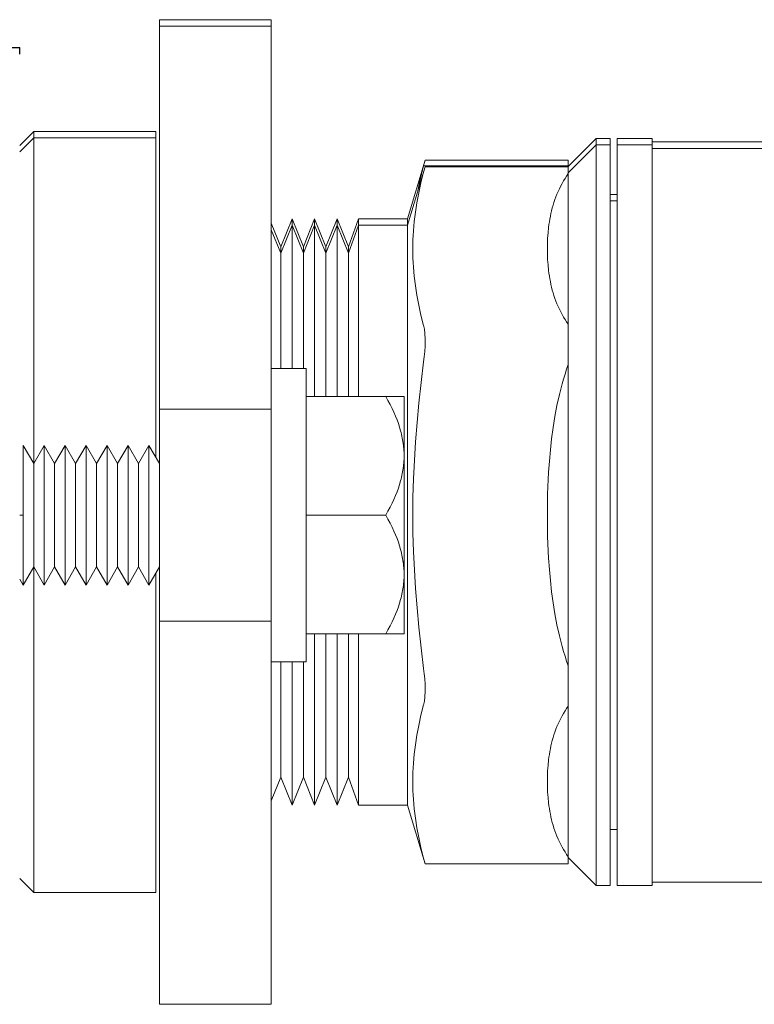
# Model space of a CAD drawing. Units: millimetres. Extents: x -1256 to 1870, y 3753 to 8483.
# Drawn here: x -653 to -601, y 5889 to 5959 of the extents above; entities that cross this region are included whole.
import ezdxf

# ---------------------------------------------------------------- set-up
doc = ezdxf.new("R2010")
doc.units = ezdxf.units.MM
doc.layers.add('Make2D$Visible$Curves$3', color=7, linetype='Continuous', true_color=0x000000)
doc.layers.add('Make2D$Visible$Curves$3DCOLOR40', color=40, linetype='Continuous', lineweight=0, true_color=0xffbf00)
doc.layers.add('Make2D$Visible$Curves$3DCPCOLOR254', color=7, linetype='Continuous', lineweight=0, true_color=0xd6d6d6)

msp = doc.modelspace()

# ---------------------------------------------------------------- linework, layer by layer
at = {"layer": 'Make2D$Visible$Curves$3', "color": 9, "true_color": 0xbbbbbb}
for points in [[(-660.95, 5957.481), (-653.45, 5957.481)], [(-653.45, 5957.022), (-653.45, 5957.481)]]:
    msp.add_lwpolyline(points, dxfattribs=at)
at = {"layer": 'Make2D$Visible$Curves$3DCOLOR40'}
for points in [[(-614.2, 5948.981), (-612.2, 5950.981)], [(-612.2, 5950.981), (-612.2, 5950.522)], [(-612.2, 5950.981), (-611.2, 5950.981)], [(-611.2, 5950.981), (-611.2, 5950.522)], [(-610.7, 5950.981), (-610.7, 5950.522)], [(-610.7, 5950.981), (-608.2, 5950.981)], [(-608.2, 5950.981), (-608.2, 5950.522)], [(-614.2, 5948.522), (-612.2, 5950.522)], [(-612.2, 5950.522), (-612.2, 5924.022)], [(-612.2, 5950.522), (-611.2, 5950.522)], [(-611.2, 5950.522), (-611.2, 5924.022)], [(-610.7, 5950.522), (-610.7, 5924.022)], [(-610.7, 5950.522), (-608.2, 5950.522)], [(-608.2, 5950.731), (-596.7, 5950.731)], [(-608.2, 5950.522), (-608.2, 5924.022)], [(-608.2, 5950.272), (-596.7, 5950.272)], [(-625.7, 5945.231), (-624.443, 5949.421)], [(-625.7, 5944.772), (-624.443, 5948.961)], [(-624.55, 5949.019), (-624.702, 5948.427), (-624.839, 5947.831), (-624.962, 5947.233)], [(-624.55, 5949.019), (-624.443, 5949.421)], [(-624.55, 5949.019), (-614.2, 5949.019)], [(-624.55, 5948.559), (-624.443, 5948.961)], [(-624.443, 5949.421), (-614.2, 5949.421)], [(-624.443, 5948.961), (-614.2, 5948.961)], [(-614.2, 5949.019), (-614.2, 5949.421)], [(-614.2, 5948.981), (-614.2, 5948.961)], [(-614.2, 5948.559), (-614.2, 5948.961)], [(-624.55, 5948.559), (-624.74, 5947.809), (-624.9, 5947.085), (-625.033, 5946.384), (-625.14, 5945.701), (-625.222, 5945.033), (-625.279, 5944.374), (-625.299, 5944.048), (-625.314, 5943.723), (-625.322, 5943.399), (-625.325, 5943.075), (-625.322, 5942.751), (-625.314, 5942.427), (-625.299, 5942.101), (-625.279, 5941.775), (-625.222, 5941.117), (-625.14, 5940.448), (-625.033, 5939.765), (-624.9, 5939.064), (-624.74, 5938.341), (-624.55, 5937.59)], [(-614.2, 5948.466), (-614.32, 5948.295), (-614.434, 5948.122), (-614.542, 5947.947), (-614.643, 5947.77), (-614.745, 5947.581), (-614.84, 5947.389), (-614.929, 5947.196), (-615.012, 5947.001), (-615.089, 5946.805), (-615.16, 5946.608), (-615.226, 5946.41), (-615.287, 5946.212), (-615.343, 5946.012), (-615.394, 5945.813), (-615.44, 5945.613), (-615.482, 5945.413), (-615.52, 5945.213), (-615.553, 5945.013), (-615.583, 5944.814), (-615.609, 5944.616), (-615.65, 5944.222), (-615.679, 5943.833), (-615.695, 5943.45), (-615.7, 5943.075)], [(-614.2, 5948.466), (-614.2, 5948.559)], [(-614.2, 5948.466), (-614.2, 5937.684)], [(-611.2, 5946.981), (-610.7, 5946.981)], [(-611.2, 5946.522), (-610.7, 5946.522)], [(-635.45, 5944.911), (-634.771, 5943.231)], [(-634.771, 5943.231), (-633.963, 5945.231)], [(-634.771, 5942.772), (-633.963, 5944.772)], [(-633.963, 5945.231), (-633.963, 5944.772)], [(-633.963, 5945.231), (-633.155, 5943.231)], [(-633.963, 5944.772), (-633.963, 5934.522)], [(-633.963, 5944.772), (-633.155, 5942.772)], [(-633.155, 5943.231), (-632.347, 5945.231)], [(-633.155, 5942.772), (-632.347, 5944.772)], [(-632.347, 5945.231), (-632.347, 5944.772)], [(-632.347, 5945.231), (-631.539, 5943.231)], [(-632.347, 5944.772), (-632.347, 5932.522)], [(-632.347, 5944.772), (-631.539, 5942.772)], [(-631.539, 5943.231), (-630.731, 5945.231)], [(-631.539, 5942.772), (-630.731, 5944.772)], [(-630.731, 5945.231), (-630.731, 5944.772)], [(-630.731, 5945.231), (-629.923, 5943.231)], [(-630.731, 5944.772), (-630.731, 5932.522)], [(-630.731, 5944.772), (-629.923, 5942.772)], [(-629.923, 5943.231), (-629.2, 5945.231)], [(-629.923, 5942.772), (-629.2, 5944.772)], [(-629.2, 5945.231), (-629.2, 5944.772)], [(-629.2, 5945.231), (-625.7, 5945.231)], [(-629.2, 5944.772), (-629.2, 5932.522)], [(-629.2, 5944.772), (-625.7, 5944.772)], [(-625.7, 5945.231), (-625.7, 5944.772)], [(-625.7, 5944.772), (-625.7, 5924.022)], [(-635.45, 5944.452), (-634.771, 5942.772)], [(-634.771, 5943.231), (-634.771, 5942.772)], [(-633.155, 5943.231), (-633.155, 5942.772)], [(-631.539, 5943.231), (-631.539, 5942.772)], [(-629.923, 5943.231), (-629.923, 5942.772)], [(-634.771, 5942.772), (-634.771, 5934.522)], [(-633.155, 5942.772), (-633.155, 5934.522)], [(-631.539, 5942.772), (-631.539, 5932.522)], [(-629.923, 5942.772), (-629.923, 5932.522)], [(-615.7, 5943.075), (-615.695, 5942.699), (-615.679, 5942.316), (-615.65, 5941.927), (-615.609, 5941.533), (-615.583, 5941.335), (-615.553, 5941.136), (-615.52, 5940.936), (-615.482, 5940.737), (-615.44, 5940.537), (-615.394, 5940.337), (-615.343, 5940.137), (-615.287, 5939.938), (-615.226, 5939.739), (-615.16, 5939.541), (-615.089, 5939.344), (-615.012, 5939.148), (-614.929, 5938.953), (-614.84, 5938.76), (-614.745, 5938.569), (-614.643, 5938.379), (-614.542, 5938.202), (-614.434, 5938.027), (-614.32, 5937.854), (-614.2, 5937.684)], [(-624.443, 5936.492), (-624.448, 5936.756), (-624.453, 5936.883), (-624.461, 5937.005), (-624.471, 5937.122), (-624.484, 5937.234), (-624.499, 5937.339), (-624.516, 5937.437), (-624.532, 5937.516), (-624.541, 5937.554), (-624.55, 5937.59)], [(-614.2, 5937.59), (-614.2, 5937.684)], [(-614.2, 5936.492), (-614.2, 5937.59)], [(-624.55, 5934.992), (-624.505, 5935.365), (-624.472, 5935.74), (-624.452, 5936.116), (-624.443, 5936.492)], [(-614.2, 5934.992), (-614.2, 5936.492)], [(-624.55, 5934.992), (-624.9, 5932.043), (-625.14, 5929.276), (-625.279, 5926.621), (-625.314, 5925.318), (-625.325, 5924.022)], [(-614.2, 5934.804), (-614.32, 5934.463), (-614.434, 5934.117), (-614.542, 5933.767), (-614.643, 5933.414), (-614.745, 5933.034), (-614.84, 5932.651), (-615.012, 5931.876), (-615.16, 5931.09), (-615.287, 5930.296), (-615.394, 5929.498), (-615.482, 5928.698), (-615.553, 5927.9), (-615.609, 5927.105), (-615.679, 5925.539), (-615.7, 5924.022)], [(-614.2, 5934.804), (-614.2, 5934.992)], [(-614.2, 5934.804), (-614.2, 5924.022)], [(-625.7, 5924.022), (-625.7, 5903.272)], [(-625.325, 5924.022), (-625.314, 5922.726), (-625.279, 5921.423), (-625.14, 5918.769), (-624.9, 5916.001), (-624.55, 5913.052)], [(-615.7, 5924.022), (-615.679, 5922.506), (-615.609, 5920.939), (-615.553, 5920.145), (-615.482, 5919.346), (-615.394, 5918.546), (-615.287, 5917.748), (-615.16, 5916.955), (-615.012, 5916.169), (-614.84, 5915.393), (-614.745, 5915.01), (-614.643, 5914.631), (-614.542, 5914.277), (-614.434, 5913.927), (-614.32, 5913.581), (-614.2, 5913.24)], [(-614.2, 5924.022), (-614.2, 5913.24)], [(-612.2, 5924.022), (-612.2, 5897.522)], [(-611.2, 5924.022), (-611.2, 5897.522)], [(-610.7, 5924.022), (-610.7, 5897.522)], [(-608.2, 5924.022), (-608.2, 5897.522)], [(-632.347, 5915.522), (-632.347, 5903.272)], [(-631.539, 5915.522), (-631.539, 5905.272)], [(-630.731, 5915.522), (-630.731, 5903.272)], [(-629.923, 5915.522), (-629.923, 5905.272)], [(-629.2, 5915.522), (-629.2, 5903.272)], [(-634.771, 5913.522), (-634.771, 5905.272)], [(-633.963, 5913.522), (-633.963, 5903.272)], [(-633.155, 5913.522), (-633.155, 5905.272)], [(-624.443, 5911.552), (-624.452, 5911.929), (-624.472, 5912.304), (-624.505, 5912.679), (-624.55, 5913.052)], [(-614.2, 5913.052), (-614.2, 5913.24)], [(-614.2, 5911.552), (-614.2, 5913.052)], [(-624.55, 5910.454), (-624.541, 5910.49), (-624.532, 5910.528), (-624.516, 5910.608), (-624.499, 5910.706), (-624.484, 5910.81), (-624.471, 5910.922), (-624.461, 5911.039), (-624.453, 5911.161), (-624.448, 5911.288), (-624.443, 5911.552)], [(-614.2, 5910.454), (-614.2, 5911.552)], [(-624.55, 5910.454), (-624.74, 5909.704), (-624.9, 5908.98), (-625.033, 5908.279), (-625.14, 5907.596), (-625.222, 5906.928), (-625.279, 5906.269), (-625.299, 5905.943), (-625.314, 5905.618), (-625.322, 5905.293), (-625.325, 5904.97), (-625.322, 5904.646), (-625.314, 5904.321), (-625.299, 5903.996), (-625.279, 5903.67), (-625.222, 5903.012), (-625.14, 5902.343), (-625.033, 5901.66), (-624.9, 5900.959), (-624.74, 5900.235), (-624.55, 5899.485)], [(-614.2, 5910.361), (-614.32, 5910.19), (-614.434, 5910.017), (-614.542, 5909.842), (-614.643, 5909.665), (-614.745, 5909.476), (-614.84, 5909.284), (-614.929, 5909.091), (-615.012, 5908.896), (-615.089, 5908.7), (-615.16, 5908.503), (-615.226, 5908.305), (-615.287, 5908.107), (-615.343, 5907.907), (-615.394, 5907.708), (-615.44, 5907.508), (-615.482, 5907.308), (-615.52, 5907.108), (-615.553, 5906.908), (-615.583, 5906.709), (-615.609, 5906.511), (-615.65, 5906.117), (-615.679, 5905.728), (-615.695, 5905.345), (-615.7, 5904.97)], [(-614.2, 5910.361), (-614.2, 5910.454)], [(-614.2, 5910.361), (-614.2, 5899.579)], [(-634.771, 5905.272), (-635.45, 5903.592)], [(-633.963, 5903.272), (-634.771, 5905.272)], [(-633.155, 5905.272), (-633.963, 5903.272)], [(-632.347, 5903.272), (-633.155, 5905.272)], [(-631.539, 5905.272), (-632.347, 5903.272)], [(-630.731, 5903.272), (-631.539, 5905.272)], [(-629.923, 5905.272), (-630.731, 5903.272)], [(-629.2, 5903.272), (-629.923, 5905.272)], [(-615.7, 5904.97), (-615.695, 5904.594), (-615.679, 5904.211), (-615.65, 5903.822), (-615.609, 5903.428), (-615.583, 5903.23), (-615.553, 5903.031), (-615.52, 5902.831), (-615.482, 5902.631), (-615.44, 5902.432), (-615.394, 5902.232), (-615.343, 5902.032), (-615.287, 5901.833), (-615.226, 5901.634), (-615.16, 5901.436), (-615.089, 5901.239), (-615.012, 5901.043), (-614.929, 5900.848), (-614.84, 5900.655), (-614.745, 5900.463), (-614.643, 5900.274), (-614.542, 5900.097), (-614.434, 5899.922), (-614.32, 5899.749), (-614.2, 5899.579)], [(-625.7, 5903.272), (-629.2, 5903.272)], [(-624.443, 5899.083), (-625.7, 5903.272)], [(-610.7, 5901.522), (-611.2, 5901.522)], [(-614.2, 5899.485), (-614.2, 5899.579)], [(-624.443, 5899.083), (-624.55, 5899.485)], [(-624.443, 5899.083), (-614.2, 5899.083)], [(-612.2, 5897.522), (-614.2, 5899.522)], [(-614.2, 5899.083), (-614.2, 5899.485)], [(-611.2, 5897.522), (-612.2, 5897.522)], [(-608.2, 5897.522), (-610.7, 5897.522)], [(-596.7, 5897.772), (-608.2, 5897.772)]]:
    msp.add_lwpolyline(points, dxfattribs=at)
at = {"layer": 'Make2D$Visible$Curves$3DCPCOLOR254'}
for points in [[(-643.45, 5959.022), (-643.45, 5959.481)], [(-643.45, 5959.481), (-635.45, 5959.481)], [(-635.45, 5959.022), (-635.45, 5959.481)], [(-643.45, 5950.018), (-643.45, 5959.022)], [(-643.45, 5959.022), (-635.45, 5959.022)], [(-635.45, 5950.018), (-635.45, 5959.022)], [(-652.45, 5951.481), (-653.45, 5950.481)], [(-652.45, 5951.022), (-653.45, 5950.022)], [(-652.45, 5951.022), (-652.45, 5951.481)], [(-643.7, 5951.481), (-652.45, 5951.481)], [(-652.45, 5927.723), (-652.45, 5951.022)], [(-643.7, 5951.022), (-652.45, 5951.022)], [(-643.7, 5951.022), (-643.7, 5951.481)], [(-643.7, 5928.156), (-643.7, 5951.022)], [(-643.45, 5931.615), (-643.45, 5950.018)], [(-635.45, 5934.522), (-635.45, 5950.018)], [(-643.45, 5931.615), (-635.45, 5931.615)], [(-643.45, 5924.022), (-643.45, 5931.615)], [(-643.45, 5916.431), (-643.45, 5924.022)], [(-652.45, 5897.022), (-652.45, 5920.321)], [(-643.7, 5897.022), (-643.7, 5919.888)], [(-643.45, 5898.026), (-643.45, 5916.431)], [(-643.45, 5916.431), (-635.45, 5916.431)], [(-635.45, 5898.026), (-635.45, 5916.431)], [(-653.45, 5898.022), (-652.45, 5897.022)], [(-643.45, 5889.022), (-643.45, 5898.026)], [(-635.45, 5889.022), (-635.45, 5898.026)], [(-652.45, 5897.022), (-643.7, 5897.022)], [(-635.45, 5889.022), (-643.45, 5889.022)]]:
    msp.add_lwpolyline(points, dxfattribs=at)
at = {"layer": 'Make2D$Visible$Curves$3DCPCOLOR254', "color": 0}
for points in [[(-635.45, 5916.431), (-635.45, 5934.522)], [(-632.95, 5934.522), (-635.45, 5934.522)], [(-632.95, 5934.522), (-632.95, 5913.522)], [(-632.95, 5932.522), (-627.265, 5932.522)], [(-625.95, 5932.522), (-627.265, 5932.522)], [(-627.265, 5932.522), (-627.101, 5932.23), (-626.949, 5931.943), (-626.808, 5931.662), (-626.68, 5931.386), (-626.562, 5931.114), (-626.455, 5930.846), (-626.359, 5930.581), (-626.273, 5930.319), (-626.197, 5930.06), (-626.163, 5929.931), (-626.132, 5929.802), (-626.103, 5929.674), (-626.077, 5929.546), (-626.053, 5929.418), (-626.031, 5929.291), (-626.012, 5929.164), (-625.996, 5929.036), (-625.982, 5928.909), (-625.971, 5928.782), (-625.962, 5928.655), (-625.955, 5928.527), (-625.952, 5928.4), (-625.95, 5928.272)], [(-625.95, 5928.272), (-625.95, 5932.522)], [(-653.2, 5929.022), (-652.45, 5927.723)], [(-653.2, 5924.022), (-653.2, 5929.022)], [(-652.45, 5927.723), (-651.7, 5929.022)], [(-651.7, 5929.022), (-650.95, 5927.723)], [(-651.7, 5924.022), (-651.7, 5929.022)], [(-650.95, 5927.723), (-650.2, 5929.022)], [(-650.2, 5929.022), (-649.45, 5927.723)], [(-650.2, 5924.022), (-650.2, 5929.022)], [(-649.45, 5927.723), (-648.7, 5929.022)], [(-648.7, 5929.022), (-647.95, 5927.723)], [(-648.7, 5924.022), (-648.7, 5929.022)], [(-647.95, 5927.723), (-647.2, 5929.022)], [(-647.2, 5929.022), (-646.45, 5927.723)], [(-647.2, 5924.022), (-647.2, 5929.022)], [(-646.45, 5927.723), (-645.7, 5929.022)], [(-645.7, 5929.022), (-644.95, 5927.723)], [(-645.7, 5924.022), (-645.7, 5929.022)], [(-644.95, 5927.723), (-644.2, 5929.022)], [(-644.2, 5929.022), (-643.45, 5927.723)], [(-644.2, 5924.022), (-644.2, 5929.022)], [(-652.45, 5924.022), (-652.45, 5927.723)], [(-650.95, 5924.022), (-650.95, 5927.723)], [(-649.45, 5924.022), (-649.45, 5927.723)], [(-647.95, 5924.022), (-647.95, 5927.723)], [(-646.45, 5924.022), (-646.45, 5927.723)], [(-644.95, 5924.022), (-644.95, 5927.723)], [(-625.95, 5928.272), (-625.952, 5928.144), (-625.955, 5928.017), (-625.962, 5927.889), (-625.971, 5927.762), (-625.982, 5927.635), (-625.996, 5927.508), (-626.012, 5927.381), (-626.031, 5927.253), (-626.053, 5927.126), (-626.077, 5926.998), (-626.103, 5926.87), (-626.132, 5926.742), (-626.163, 5926.613), (-626.197, 5926.484), (-626.273, 5926.225), (-626.359, 5925.963), (-626.455, 5925.698), (-626.562, 5925.43), (-626.68, 5925.158), (-626.808, 5924.882), (-626.949, 5924.601), (-627.101, 5924.314), (-627.265, 5924.022)], [(-625.95, 5924.022), (-625.95, 5928.272)], [(-653.45, 5924.022), (-653.2, 5924.022)], [(-653.2, 5919.022), (-653.2, 5924.022)], [(-652.45, 5920.321), (-652.45, 5924.022)], [(-651.7, 5919.022), (-651.7, 5924.022)], [(-650.95, 5920.321), (-650.95, 5924.022)], [(-650.2, 5919.022), (-650.2, 5924.022)], [(-649.45, 5920.321), (-649.45, 5924.022)], [(-648.7, 5919.022), (-648.7, 5924.022)], [(-647.95, 5920.321), (-647.95, 5924.022)], [(-647.2, 5919.022), (-647.2, 5924.022)], [(-646.45, 5920.321), (-646.45, 5924.022)], [(-645.7, 5919.022), (-645.7, 5924.022)], [(-644.95, 5920.321), (-644.95, 5924.022)], [(-644.2, 5919.022), (-644.2, 5924.022)], [(-632.95, 5924.022), (-627.265, 5924.022)], [(-627.265, 5924.022), (-627.101, 5923.73), (-626.949, 5923.443), (-626.808, 5923.162), (-626.68, 5922.886), (-626.562, 5922.614), (-626.455, 5922.346), (-626.359, 5922.081), (-626.273, 5921.819), (-626.197, 5921.56), (-626.163, 5921.431), (-626.132, 5921.302), (-626.103, 5921.174), (-626.077, 5921.046), (-626.053, 5920.918), (-626.031, 5920.791), (-626.012, 5920.664), (-625.996, 5920.536), (-625.982, 5920.409), (-625.971, 5920.282), (-625.962, 5920.155), (-625.955, 5920.027), (-625.952, 5919.9), (-625.95, 5919.772)], [(-625.95, 5919.772), (-625.95, 5924.022)], [(-652.45, 5920.321), (-653.2, 5919.022)], [(-651.7, 5919.022), (-652.45, 5920.321)], [(-650.95, 5920.321), (-651.7, 5919.022)], [(-650.2, 5919.022), (-650.95, 5920.321)], [(-649.45, 5920.321), (-650.2, 5919.022)], [(-648.7, 5919.022), (-649.45, 5920.321)], [(-647.95, 5920.321), (-648.7, 5919.022)], [(-647.2, 5919.022), (-647.95, 5920.321)], [(-646.45, 5920.321), (-647.2, 5919.022)], [(-645.7, 5919.022), (-646.45, 5920.321)], [(-644.95, 5920.321), (-645.7, 5919.022)], [(-644.2, 5919.022), (-644.95, 5920.321)], [(-643.45, 5920.321), (-644.2, 5919.022)], [(-653.2, 5919.022), (-653.45, 5919.455)], [(-625.95, 5919.772), (-625.952, 5919.644), (-625.955, 5919.517), (-625.962, 5919.389), (-625.971, 5919.262), (-625.982, 5919.135), (-625.996, 5919.008), (-626.012, 5918.881), (-626.031, 5918.753), (-626.053, 5918.626), (-626.077, 5918.498), (-626.103, 5918.37), (-626.132, 5918.242), (-626.163, 5918.113), (-626.197, 5917.984), (-626.273, 5917.725), (-626.359, 5917.463), (-626.455, 5917.198), (-626.562, 5916.93), (-626.68, 5916.658), (-626.808, 5916.382), (-626.949, 5916.101), (-627.101, 5915.814), (-627.265, 5915.522)], [(-625.95, 5915.522), (-625.95, 5919.772)], [(-632.95, 5915.522), (-627.265, 5915.522)], [(-627.265, 5915.522), (-625.95, 5915.522)], [(-635.45, 5913.522), (-632.95, 5913.522)]]:
    msp.add_lwpolyline(points, dxfattribs=at)

doc.saveas('drawing.dxf')
